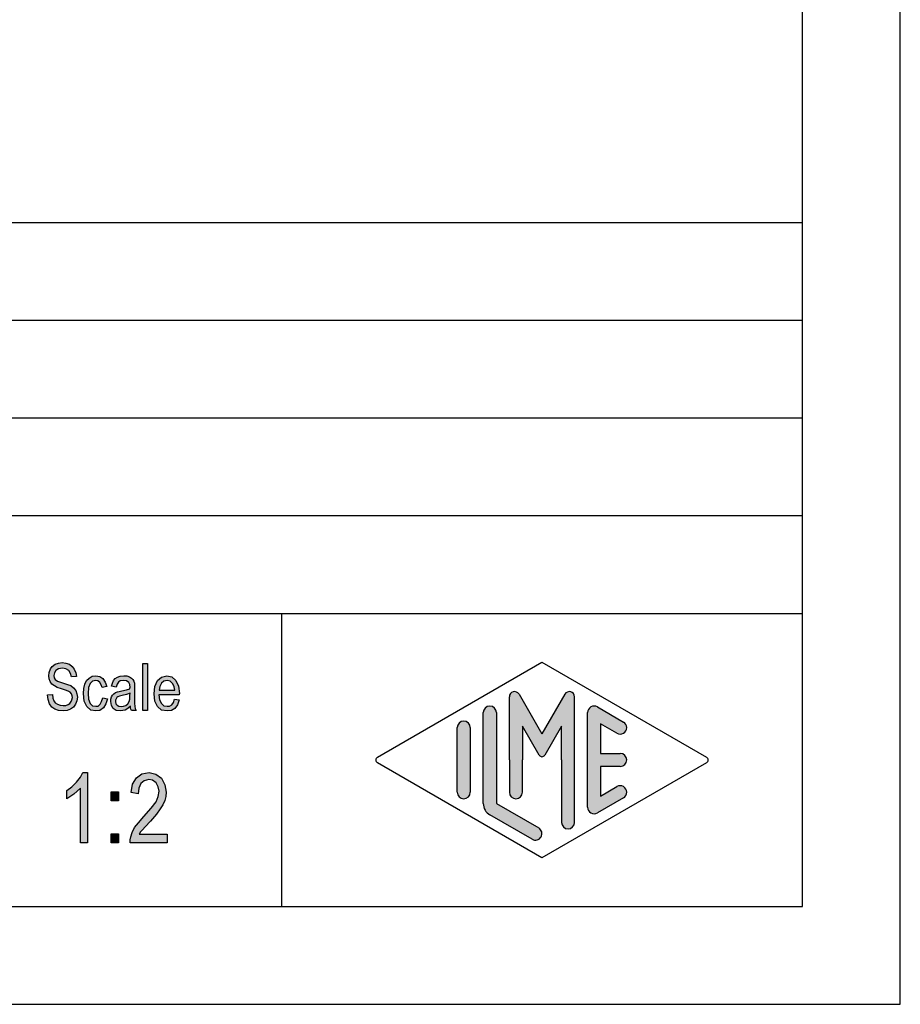
# Model space of a CAD drawing. Units: millimetres. Extents: x -58 to 239, y 6 to 216.
# Drawn here: x 194 to 239, y 6 to 56 of the extents above; entities that cross this region are included whole.
import ezdxf

# ---------------------------------------------------------------- set-up
doc = ezdxf.new("R2010")
doc.units = ezdxf.units.MM
doc.layers.add('1', color=7, linetype='Continuous')

# ---------------------------------------------------------------- blocks, each defined once
blk = doc.blocks.new('_formato_A4', base_point=(90.5, 111))
at = {"layer": '1', "linetype": 'Continuous'}
for points in [[(195.3943006887427, 21.82780359986048), (195.6463006887427, 21.84272897299481), (195.6703006887427, 21.66362449538287), (195.7183006887427, 21.52929613717391), (195.7903006887427, 21.42481852523361), (195.8983006887427, 21.35019165956197), (196.0303006887427, 21.30541554015899), (196.1983006887427, 21.29049016702466), (196.3303006887427, 21.29049016702466), (196.4503006887427, 21.33526628642764), (196.5343006887427, 21.39496777896495), (196.6063006887427, 21.48452001777093), (196.6423006887427, 21.57407225657689), (196.6663006887427, 21.69347524165152), (196.6543006887427, 21.78302748045749), (196.6183006887427, 21.88750509239779), (196.5463006887427, 21.96213195806943), (196.4503006887427, 22.02183345060675), (196.3183006887427, 22.06660957000973), (196.1023006887427, 22.14123643568137), (195.8863006887427, 22.21586330135301), (195.7423006887427, 22.29049016702466), (195.6103006887427, 22.38004240583063), (195.5263006887427, 22.51437076403958), (195.4783006887427, 22.64869912224854), (195.4663006887427, 22.81287822672615), (195.4783006887427, 22.97705733120376), (195.5383006887427, 23.1561618088157), (195.6343006887427, 23.29049016702466), (195.7783006887427, 23.39496777896495), (195.9463006887427, 23.45466927150227), (196.1383006887427, 23.48452001777093), (196.3303006887427, 23.45466927150227), (196.5103006887427, 23.39496777896495), (196.6543006887427, 23.27556479389033), (196.7623006887427, 23.14123643568137), (196.8343006887427, 22.96213195806943), (196.8703006887427, 22.76810210732316), (196.6183006887427, 22.75317673418883), (196.5703006887427, 22.93228121180078), (196.4743006887427, 23.08153494314406), (196.3303006887427, 23.17108718195003), (196.1503006887427, 23.20093792821869), (195.9463006887427, 23.17108718195003), (195.8143006887427, 23.08153494314406), (195.7423006887427, 22.96213195806943), (195.7183006887427, 22.82780359986048), (195.7303006887427, 22.70840061478585), (195.7903006887427, 22.61884837597988), (195.9103006887427, 22.52929613717391), (196.1623006887427, 22.45466927150227), (196.4143006887427, 22.3651170326963), (196.5823006887427, 22.30541554015899), (196.7263006887427, 22.18601255508436), (196.8343006887427, 22.0516841968754), (196.8943006887427, 21.88750509239779), (196.9183006887427, 21.70840061478585), (196.8943006887427, 21.52929613717391), (196.8223006887427, 21.35019165956197), (196.7143006887427, 21.20093792821869), (196.5703006887427, 21.09646031627839), (196.4023006887427, 21.03675882374107), (196.2103006887427, 21.00690807747242), (195.9583006887427, 21.03675882374107), (195.7663006887427, 21.09646031627839), (195.6103006887427, 21.20093792821869), (195.4903006887427, 21.38004240583063), (195.4183006887427, 21.58899762971122)], [(200.2663006887427, 21.03675882374107), (200.2663006887427, 23.43974389836794), (200.5063006887427, 23.43974389836794), (200.5063006887427, 21.03675882374107)], [(198.2143006887427, 21.67854986851719), (198.4543006887427, 21.63377374911421), (198.3703006887427, 21.3651170326963), (198.2503006887427, 21.17108718195003), (198.0703006887427, 21.03675882374107), (197.8663006887427, 21.00690807747242), (197.6023006887427, 21.0516841968754), (197.3983006887427, 21.23078867448734), (197.2663006887427, 21.51437076403958), (197.2303006887427, 21.90243046553212), (197.2423006887427, 22.1561618088157), (197.3023006887427, 22.38004240583063), (197.3863006887427, 22.55914688344257), (197.5183006887427, 22.69347524165152), (197.6743006887427, 22.78302748045749), (197.8543006887427, 22.81287822672615), (198.0583006887427, 22.76810210732316), (198.2263006887427, 22.66362449538287), (198.3463006887427, 22.48452001777093), (198.4183006887427, 22.260639420756), (198.1783006887427, 22.21586330135301), (198.1303006887427, 22.35019165956197), (198.0583006887427, 22.4695946446366), (197.9623006887427, 22.54422151030824), (197.8543006887427, 22.57407225657689), (197.6983006887427, 22.52929613717391), (197.5783006887427, 22.40989315209928), (197.4943006887427, 22.20093792821869), (197.4703006887427, 21.90243046553212), (197.4943006887427, 21.60392300284555), (197.5783006887427, 21.39496777896495), (197.6983006887427, 21.27556479389033), (197.8543006887427, 21.24571404762167), (197.9743006887427, 21.260639420756), (198.0823006887427, 21.35019165956197), (198.1543006887427, 21.48452001777093)], [(197.4343006887427, 14.25840061478595), (197.0743006887427, 14.25840061478595), (197.0743006887427, 17.05690807747252), (196.9123006887427, 16.90019165956207), (196.7323006887427, 16.74347524165162), (196.5343006887427, 16.60914688344267), (196.3723006887427, 16.5195946446367), (196.3723006887427, 16.94496777896506), (196.6423006887427, 17.124072256577), (196.8763006887427, 17.37034091329342), (197.0743006887427, 17.61660957000983), (197.2003006887427, 17.86287822672625), (197.4343006887427, 17.86287822672625)], [(201.5023006887427, 14.7061618088158), (201.5023006887427, 14.25840061478595), (199.6123006887427, 14.25840061478595), (199.6123006887427, 14.4151170326964), (199.6483006887427, 14.57183345060685), (199.7203006887427, 14.79571404762177), (199.8463006887427, 15.04198270433819), (200.0443006887427, 15.28825136105461), (200.3143006887427, 15.6016841968755), (200.6923006887427, 16.02705733120386), (200.9443006887427, 16.36287822672625), (201.0523006887427, 16.63153494314416), (201.1063006887427, 16.90019165956207), (201.0523006887427, 17.124072256577), (200.9443006887427, 17.32556479389043), (200.7643006887427, 17.45989315209938), (200.5663006887427, 17.50466927150237), (200.3323006887427, 17.43750509239789), (200.1703006887427, 17.30317673418894), (200.0623006887427, 17.05690807747252), (200.0263006887427, 16.76586330135311), (199.6663006887427, 16.8330274804576), (199.7383006887427, 17.25840061478595), (199.9363006887427, 17.59422151030834), (200.2063006887427, 17.79571404762177), (200.5843006887427, 17.86287822672625), (200.9263006887427, 17.77332598792028), (201.2143006887427, 17.57183345060685), (201.3943006887427, 17.23601255508446), (201.4663006887427, 16.85541554015909), (201.4483006887427, 16.63153494314416), (201.3943006887427, 16.43004240583073), (201.2863006887427, 16.2061618088158), (201.1603006887427, 16.00466927150237), (200.9623006887427, 15.73601255508446), (200.6563006887427, 15.37780359986058), (200.3863006887427, 15.08675882374118), (200.2423006887427, 14.93004240583073), (200.1523006887427, 14.81810210732327), (200.0803006887427, 14.7061618088158)], [(198.6403006887427, 16.40765434612924), (198.6403006887427, 16.87780359986058), (199.0183006887427, 16.87780359986058), (199.0183006887427, 16.40765434612924)], [(198.6403006887427, 14.25840061478595), (198.6403006887427, 14.7285498685173), (199.0183006887427, 14.7285498685173), (199.0183006887427, 14.25840061478595)]]:
    blk.add_hatch(color=7, dxfattribs=at).paths.add_polyline_path(points)
h = blk.add_hatch(color=7, dxfattribs=at)
h.paths.add_polyline_path([(199.6303006887427, 21.260639420756), (199.4983006887427, 21.12631106254705), (199.3663006887427, 21.0516841968754), (199.2343006887427, 21.03675882374107), (199.1143006887427, 21.00690807747242), (198.8983006887427, 21.03675882374107), (198.7543006887427, 21.14123643568137), (198.6583006887427, 21.29049016702466), (198.6343006887427, 21.49944539090526), (198.6343006887427, 21.60392300284555), (198.6703006887427, 21.72332598792018), (198.7183006887427, 21.81287822672615), (198.7903006887427, 21.88750509239779), (198.8743006887427, 21.9472065849351), (198.9703006887427, 21.99198270433809), (199.0543006887427, 22.00690807747242), (199.1863006887427, 22.03675882374107), (199.4263006887427, 22.08153494314406), (199.6063006887427, 22.14123643568137), (199.6063006887427, 22.18601255508436), (199.6183006887427, 22.21586330135301), (199.5943006887427, 22.3651170326963), (199.5463006887427, 22.4695946446366), (199.4263006887427, 22.54422151030824), (199.2703006887427, 22.57407225657689), (199.1143006887427, 22.54422151030824), (199.0183006887427, 22.48452001777093), (198.9463006887427, 22.38004240583063), (198.9103006887427, 22.23078867448734), (198.6703006887427, 22.27556479389033), (198.7063006887427, 22.42481852523361), (198.7663006887427, 22.55914688344257), (198.8503006887427, 22.66362449538287), (198.9703006887427, 22.73825136105451), (199.1143006887427, 22.78302748045749), (199.2943006887427, 22.81287822672615), (199.4503006887427, 22.79795285359182), (199.5823006887427, 22.75317673418883), (199.6783006887427, 22.67854986851719), (199.7503006887427, 22.61884837597988), (199.7983006887427, 22.52929613717391), (199.8343006887427, 22.42481852523361), (199.8343006887427, 22.32034091329332), (199.8463006887427, 22.1561618088157), (199.8463006887427, 21.75317673418883), (199.8463006887427, 21.40989315209928), (199.8583006887427, 21.23078867448734), (199.8703006887427, 21.12631106254705), (199.9183006887427, 21.03675882374107), (199.6783006887427, 21.03675882374107), (199.6423006887427, 21.12631106254705)])
h.paths.add_polyline_path([(199.6183006887427, 21.91735583866645), (199.4383006887427, 21.84272897299481), (199.2103006887427, 21.79795285359182), (199.0783006887427, 21.76810210732316), (198.9943006887427, 21.73825136105451), (198.9343006887427, 21.69347524165152), (198.8983006887427, 21.63377374911421), (198.8743006887427, 21.55914688344257), (198.8743006887427, 21.49944539090526), (198.8863006887427, 21.38004240583063), (198.9463006887427, 21.30541554015899), (199.0303006887427, 21.24571404762167), (199.1623006887427, 21.23078867448734), (199.2823006887427, 21.24571404762167), (199.4023006887427, 21.29049016702466), (199.4983006887427, 21.38004240583063), (199.5703006887427, 21.49944539090526), (199.5943006887427, 21.61884837597988), (199.6063006887427, 21.79795285359182)], flags=16)
h = blk.add_hatch(color=7, dxfattribs=at)
h.paths.add_polyline_path([(201.8863006887427, 21.61884837597988), (202.1263006887427, 21.57407225657689), (202.0423006887427, 21.32034091329332), (201.9103006887427, 21.14123643568137), (201.7303006887427, 21.03675882374107), (201.5023006887427, 21.00690807747242), (201.2263006887427, 21.0516841968754), (201.0223006887427, 21.23078867448734), (200.8783006887427, 21.51437076403958), (200.8423006887427, 21.88750509239779), (200.8783006887427, 22.260639420756), (201.0223006887427, 22.55914688344257), (201.2263006887427, 22.73825136105451), (201.4903006887427, 22.81287822672615), (201.7423006887427, 22.75317673418883), (201.9583006887427, 22.57407225657689), (202.0903006887427, 22.27556479389033), (202.1383006887427, 21.90243046553212), (202.1263006887427, 21.85765434612913), (202.1263006887427, 21.82780359986048), (201.0823006887427, 21.82780359986048), (201.1183006887427, 21.57407225657689), (201.2143006887427, 21.39496777896495), (201.3463006887427, 21.27556479389033), (201.5143006887427, 21.24571404762167), (201.6343006887427, 21.260639420756), (201.7423006887427, 21.32034091329332), (201.8263006887427, 21.43974389836794)])
h.paths.add_polyline_path([(201.0943006887427, 22.06660957000973), (201.8983006887427, 22.06660957000973), (201.8623006887427, 22.24571404762167), (201.8023006887427, 22.39496777896495), (201.6583006887427, 22.52929613717391), (201.5023006887427, 22.57407225657689), (201.3463006887427, 22.52929613717391), (201.2143006887427, 22.42481852523361), (201.1303006887427, 22.260639420756)], flags=16)
h = blk.add_hatch(color=7, dxfattribs=at)
edge = h.paths.add_edge_path()
edge.add_arc((219.2746002345513, 21.7312173120346), 0.2649662124752984, 30.00000000001182, 180)
edge.add_line((219.0096340220759, 21.7312173120346), (219.0096340220759, 18.5))
edge.add_line((219.0096340220759, 18.5), (219.0096340220759, 16.8475850726329))
edge.add_arc((219.3429673554093, 16.8475850726329), 0.3333333333333997, 180, 360)
edge.add_line((219.6763006887427, 16.8475850726329), (219.6763006887427, 18.5))
edge.add_line((219.6763006887427, 18.5), (219.6763006887427, 20.2320508075688))
edge.add_line((219.6763006887427, 20.2320508075688), (220.5319631214452, 18.75))
edge.add_arc((220.6763006887427, 18.8333333333333), 0.166666666666754, 209.9999999999695, 330.0000000000061)
edge.add_line((220.8206382560401, 18.75), (221.6763006887427, 20.2320508075688))
edge.add_line((221.6763006887427, 20.2320508075688), (221.6763006887427, 18.5))
edge.add_line((221.6763006887427, 18.5), (221.6763006887427, 15.3082690706018))
edge.add_arc((222.0096340220761, 15.3082690706018), 0.3333333333333997, 180, 360)
edge.add_line((222.3429673554093, 15.3082690706018), (222.3429673554093, 21.7312173120346))
edge.add_arc((222.078001142934, 21.7312173120346), 0.2649662124752865, 0, 149.9999999999759)
edge.add_line((221.848533671786, 21.8637004182723), (220.6763006887427, 19.8333333333333))
edge.add_line((220.6763006887427, 19.8333333333333), (219.5040677056994, 21.8637004182723))
h = blk.add_hatch(color=7, dxfattribs=at)
edge = h.paths.add_edge_path()
edge.add_line((218.3429673554093, 20.9225001601674), (218.3429673554093, 16.2700211480327))
edge.add_line((218.3429673554093, 16.2700211480327), (220.5095415065725, 15.0200745223616))
edge.add_arc((220.3429673554093, 14.7313459936787), 0.3333333333333521, -119.98163936884691, 60.01836063114979, ccw=False)
edge.add_line((220.1763932042461, 14.44261746499581), (218.009819053083, 15.69256409066691))
edge.add_arc((218.3429673554093, 16.2700211480327), 0.6666666666665719, 180.0000000000086, 240.0183606311599, ccw=False)
edge.add_line((217.6763006887427, 16.2700211480326), (217.6763006887427, 20.9225001601674))
edge.add_arc((218.0096340220759, 20.9225001601674), 0.3333333333333997, 0, 180, ccw=False)
h = blk.add_hatch(color=7, dxfattribs=at)
edge = h.paths.add_edge_path()
edge.add_line((224.5097265375795, 19.8645408622538), (223.6763006887427, 20.345363467352))
edge.add_line((223.6763006887427, 20.345363467352), (223.6763006887427, 18.8333333333333))
edge.add_line((223.6763006887427, 18.8333333333333), (224.6763006887427, 18.8333333333333))
edge.add_arc((224.6763006887427, 18.5), 0.3333333333333997, -90, 90, ccw=False)
edge.add_line((224.6763006887427, 18.1666666666666), (223.6763006887427, 18.1666666666666))
edge.add_line((223.6763006887427, 18.1666666666666), (223.6763006887427, 16.6546365326479))
edge.add_line((223.6763006887427, 16.6546365326479), (224.5097265375795, 17.1354591377462))
edge.add_arc((224.6763006887427, 16.8467306090632), 0.333333333333303, -60.01836063117082, 119.9816393688418, ccw=False)
edge.add_line((224.8428748399058, 16.5580020803803), (223.5095415065725, 15.78877131114973))
edge.add_arc((223.3429673554093, 16.0774998398326), 0.3333333333331723, 180, 299.98163936885277, ccw=False)
edge.add_line((223.0096340220761, 16.0774998398326), (223.0096340220761, 20.9225001601674))
edge.add_arc((223.3429673554093, 20.9225001601674), 0.3333333333333771, 60.01836063115002, 180, ccw=False)
edge.add_line((223.5095415065725, 21.2112286888503), (224.8428748399058, 20.4419979196194))
edge.add_arc((224.6763006887427, 20.1532693909367), 0.333333333333374, -119.98163936885032, 60.01836063115371, ccw=False)
h = blk.add_hatch(color=7, dxfattribs=at)
edge = h.paths.add_edge_path()
edge.add_line((217.0096340220759, 20.1532693909367), (217.0096340220759, 17.0392519172633))
edge.add_line((217.0096340220759, 17.0392519172633), (217.0096340220759, 16.8467306090632))
edge.add_arc((216.6763006887427, 16.8467306090632), 0.3333333333334281, 180, 360, ccw=False)
edge.add_line((216.3429673554093, 16.8467306090632), (216.3429673554093, 20.1532693909367))
edge.add_arc((216.6763006887427, 20.1532693909367), 0.3333333333331723, 0, 180, ccw=False)
at = {"layer": '1', "color": 7, "linetype": 'Continuous'}
for p, q in [((239, 6), (239, 216)), ((234, 11), (234, 195)), ((50, 46), (234, 46)), ((50, 40.9999999999999), (234, 41)), ((50, 35.99999999999986), (234, 36)), ((50, 30.99999999999989), (234, 31)), ((50, 26), (234, 26)), ((207.3526013774854, 26), (207.3526013774854, 11)), ((195.5383006887427, 23.1561618088157), (195.6343006887427, 23.29049016702466)), ((195.6343006887427, 23.29049016702466), (195.7783006887427, 23.39496777896495)), ((195.7783006887427, 23.39496777896495), (195.9463006887427, 23.45466927150227)), ((195.9463006887427, 23.45466927150227), (196.1383006887427, 23.48452001777093)), ((196.1503006887427, 23.20093792821869), (195.9463006887427, 23.17108718195003)), ((196.1383006887427, 23.48452001777093), (196.3303006887427, 23.45466927150227)), ((196.3303006887427, 23.17108718195003), (196.1503006887427, 23.20093792821869)), ((196.3303006887427, 23.45466927150227), (196.5103006887427, 23.39496777896495)), ((196.5103006887427, 23.39496777896495), (196.6543006887427, 23.27556479389033)), ((196.6543006887427, 23.27556479389033), (196.7623006887427, 23.14123643568137)), ((200.2663006887427, 23.43974389836794), (200.5063006887427, 23.43974389836794)), ((200.2663006887427, 21.03675882374107), (200.2663006887427, 23.43974389836794)), ((200.5063006887427, 23.43974389836794), (200.5063006887427, 21.03675882374107)), ((212.2598654136011, 18.6443642643413), (220.6763006887427, 23.5)), ((220.6763006887427, 23.5), (229.0927359638841, 18.6443642643413)), ((195.4663006887427, 22.81287822672615), (195.4783006887427, 22.97705733120376)), ((195.4783006887427, 22.64869912224854), (195.4663006887427, 22.81287822672615)), ((195.4783006887427, 22.97705733120376), (195.5383006887427, 23.1561618088157)), ((195.7423006887427, 22.96213195806943), (195.7183006887427, 22.82780359986048)), ((195.7183006887427, 22.82780359986048), (195.7303006887427, 22.70840061478585)), ((195.7303006887427, 22.70840061478585), (195.7903006887427, 22.61884837597988)), ((195.8143006887427, 23.08153494314406), (195.7423006887427, 22.96213195806943)), ((195.9463006887427, 23.17108718195003), (195.8143006887427, 23.08153494314406)), ((196.4743006887427, 23.08153494314406), (196.3303006887427, 23.17108718195003)), ((196.5703006887427, 22.93228121180078), (196.4743006887427, 23.08153494314406)), ((196.6183006887427, 22.75317673418883), (196.5703006887427, 22.93228121180078)), ((196.8703006887427, 22.76810210732316), (196.6183006887427, 22.75317673418883)), ((196.7623006887427, 23.14123643568137), (196.8343006887427, 22.96213195806943)), ((196.8343006887427, 22.96213195806943), (196.8703006887427, 22.76810210732316)), ((197.3863006887427, 22.55914688344257), (197.5183006887427, 22.69347524165152)), ((197.5183006887427, 22.69347524165152), (197.6743006887427, 22.78302748045749)), ((197.6743006887427, 22.78302748045749), (197.8543006887427, 22.81287822672615)), ((197.8543006887427, 22.81287822672615), (198.0583006887427, 22.76810210732316)), ((198.0583006887427, 22.76810210732316), (198.2263006887427, 22.66362449538287)), ((198.8503006887427, 22.66362449538287), (198.9703006887427, 22.73825136105451)), ((198.9703006887427, 22.73825136105451), (199.1143006887427, 22.78302748045749)), ((199.1143006887427, 22.78302748045749), (199.2943006887427, 22.81287822672615)), ((199.2943006887427, 22.81287822672615), (199.4503006887427, 22.79795285359182)), ((199.4503006887427, 22.79795285359182), (199.5823006887427, 22.75317673418883)), ((199.5823006887427, 22.75317673418883), (199.6783006887427, 22.67854986851719)), ((199.6783006887427, 22.67854986851719), (199.7503006887427, 22.61884837597988)), ((201.0223006887427, 22.55914688344257), (201.2263006887427, 22.73825136105451)), ((201.2263006887427, 22.73825136105451), (201.4903006887427, 22.81287822672615)), ((201.4903006887427, 22.81287822672615), (201.7423006887427, 22.75317673418883)), ((201.7423006887427, 22.75317673418883), (201.9583006887427, 22.57407225657689)), ((195.5263006887427, 22.51437076403958), (195.4783006887427, 22.64869912224854)), ((195.6103006887427, 22.38004240583063), (195.5263006887427, 22.51437076403958)), ((195.7423006887427, 22.29049016702466), (195.6103006887427, 22.38004240583063)), ((195.8863006887427, 22.21586330135301), (195.7423006887427, 22.29049016702466)), ((195.7903006887427, 22.61884837597988), (195.9103006887427, 22.52929613717391)), ((196.1023006887427, 22.14123643568137), (195.8863006887427, 22.21586330135301)), ((195.9103006887427, 22.52929613717391), (196.1623006887427, 22.45466927150227)), ((196.1623006887427, 22.45466927150227), (196.4143006887427, 22.3651170326963)), ((196.4143006887427, 22.3651170326963), (196.5823006887427, 22.30541554015899)), ((196.5823006887427, 22.30541554015899), (196.7263006887427, 22.18601255508436)), ((196.7263006887427, 22.18601255508436), (196.8343006887427, 22.0516841968754)), ((197.2423006887427, 22.1561618088157), (197.3023006887427, 22.38004240583063)), ((197.3023006887427, 22.38004240583063), (197.3863006887427, 22.55914688344257)), ((197.4943006887427, 22.20093792821869), (197.4703006887427, 21.90243046553212)), ((197.5783006887427, 22.40989315209928), (197.4943006887427, 22.20093792821869)), ((197.6983006887427, 22.52929613717391), (197.5783006887427, 22.40989315209928)), ((197.8543006887427, 22.57407225657689), (197.6983006887427, 22.52929613717391)), ((197.9623006887427, 22.54422151030824), (197.8543006887427, 22.57407225657689)), ((198.0583006887427, 22.4695946446366), (197.9623006887427, 22.54422151030824)), ((198.1303006887427, 22.35019165956197), (198.0583006887427, 22.4695946446366)), ((198.1783006887427, 22.21586330135301), (198.1303006887427, 22.35019165956197)), ((198.4183006887427, 22.260639420756), (198.1783006887427, 22.21586330135301)), ((198.2263006887427, 22.66362449538287), (198.3463006887427, 22.48452001777093)), ((198.3463006887427, 22.48452001777093), (198.4183006887427, 22.260639420756)), ((198.6703006887427, 22.27556479389033), (198.7063006887427, 22.42481852523361)), ((198.9103006887427, 22.23078867448734), (198.6703006887427, 22.27556479389033)), ((198.7063006887427, 22.42481852523361), (198.7663006887427, 22.55914688344257)), ((198.7663006887427, 22.55914688344257), (198.8503006887427, 22.66362449538287)), ((198.9463006887427, 22.38004240583063), (198.9103006887427, 22.23078867448734)), ((199.0183006887427, 22.48452001777093), (198.9463006887427, 22.38004240583063)), ((199.1143006887427, 22.54422151030824), (199.0183006887427, 22.48452001777093)), ((199.2703006887427, 22.57407225657689), (199.1143006887427, 22.54422151030824)), ((199.4263006887427, 22.54422151030824), (199.2703006887427, 22.57407225657689)), ((199.5463006887427, 22.4695946446366), (199.4263006887427, 22.54422151030824)), ((199.5943006887427, 22.3651170326963), (199.5463006887427, 22.4695946446366)), ((199.6183006887427, 22.21586330135301), (199.5943006887427, 22.3651170326963)), ((199.6063006887427, 22.18601255508436), (199.6183006887427, 22.21586330135301)), ((199.6063006887427, 22.14123643568137), (199.6063006887427, 22.18601255508436)), ((199.7503006887427, 22.61884837597988), (199.7983006887427, 22.52929613717391)), ((199.7983006887427, 22.52929613717391), (199.8343006887427, 22.42481852523361)), ((199.8343006887427, 22.42481852523361), (199.8343006887427, 22.32034091329332)), ((199.8343006887427, 22.32034091329332), (199.8463006887427, 22.1561618088157)), ((200.8423006887427, 21.88750509239779), (200.8783006887427, 22.260639420756)), ((200.8783006887427, 22.260639420756), (201.0223006887427, 22.55914688344257)), ((201.1303006887427, 22.260639420756), (201.0943006887427, 22.06660957000973)), ((201.2143006887427, 22.42481852523361), (201.1303006887427, 22.260639420756)), ((201.3463006887427, 22.52929613717391), (201.2143006887427, 22.42481852523361)), ((201.5023006887427, 22.57407225657689), (201.3463006887427, 22.52929613717391)), ((201.6583006887427, 22.52929613717391), (201.5023006887427, 22.57407225657689)), ((201.8023006887427, 22.39496777896495), (201.6583006887427, 22.52929613717391)), ((201.8623006887427, 22.24571404762167), (201.8023006887427, 22.39496777896495)), ((201.8983006887427, 22.06660957000973), (201.8623006887427, 22.24571404762167)), ((201.9583006887427, 22.57407225657689), (202.0903006887427, 22.27556479389033)), ((202.0903006887427, 22.27556479389033), (202.1383006887427, 21.90243046553212)), ((195.3943006887427, 21.82780359986048), (195.6463006887427, 21.84272897299481)), ((195.4183006887427, 21.58899762971122), (195.3943006887427, 21.82780359986048)), ((195.6463006887427, 21.84272897299481), (195.6703006887427, 21.66362449538287)), ((195.6703006887427, 21.66362449538287), (195.7183006887427, 21.52929613717391)), ((196.3183006887427, 22.06660957000973), (196.1023006887427, 22.14123643568137)), ((196.4503006887427, 22.02183345060675), (196.3183006887427, 22.06660957000973)), ((196.5463006887427, 21.96213195806943), (196.4503006887427, 22.02183345060675)), ((196.6183006887427, 21.88750509239779), (196.5463006887427, 21.96213195806943)), ((196.6543006887427, 21.78302748045749), (196.6183006887427, 21.88750509239779)), ((196.6423006887427, 21.57407225657689), (196.6663006887427, 21.69347524165152)), ((196.6663006887427, 21.69347524165152), (196.6543006887427, 21.78302748045749)), ((196.8343006887427, 22.0516841968754), (196.8943006887427, 21.88750509239779)), ((196.8943006887427, 21.88750509239779), (196.9183006887427, 21.70840061478585)), ((196.9183006887427, 21.70840061478585), (196.8943006887427, 21.52929613717391)), ((197.2303006887427, 21.90243046553212), (197.2423006887427, 22.1561618088157)), ((197.2663006887427, 21.51437076403958), (197.2303006887427, 21.90243046553212)), ((197.4703006887427, 21.90243046553212), (197.4943006887427, 21.60392300284555)), ((198.1543006887427, 21.48452001777093), (198.2143006887427, 21.67854986851719)), ((198.2143006887427, 21.67854986851719), (198.4543006887427, 21.63377374911421)), ((198.6343006887427, 21.60392300284555), (198.6703006887427, 21.72332598792018)), ((198.6703006887427, 21.72332598792018), (198.7183006887427, 21.81287822672615)), ((198.7183006887427, 21.81287822672615), (198.7903006887427, 21.88750509239779)), ((198.7903006887427, 21.88750509239779), (198.8743006887427, 21.9472065849351)), ((198.8743006887427, 21.9472065849351), (198.9703006887427, 21.99198270433809)), ((198.9343006887427, 21.69347524165152), (198.8983006887427, 21.63377374911421)), ((198.9943006887427, 21.73825136105451), (198.9343006887427, 21.69347524165152)), ((198.9703006887427, 21.99198270433809), (199.0543006887427, 22.00690807747242)), ((199.0783006887427, 21.76810210732316), (198.9943006887427, 21.73825136105451)), ((199.0543006887427, 22.00690807747242), (199.1863006887427, 22.03675882374107)), ((199.2103006887427, 21.79795285359182), (199.0783006887427, 21.76810210732316)), ((199.1863006887427, 22.03675882374107), (199.4263006887427, 22.08153494314406)), ((199.4383006887427, 21.84272897299481), (199.2103006887427, 21.79795285359182)), ((199.4263006887427, 22.08153494314406), (199.6063006887427, 22.14123643568137)), ((199.6183006887427, 21.91735583866645), (199.4383006887427, 21.84272897299481)), ((199.5943006887427, 21.61884837597988), (199.6063006887427, 21.79795285359182)), ((199.6063006887427, 21.79795285359182), (199.6183006887427, 21.91735583866645)), ((199.8463006887427, 22.1561618088157), (199.8463006887427, 21.75317673418883)), ((199.8463006887427, 21.75317673418883), (199.8463006887427, 21.40989315209928)), ((200.8783006887427, 21.51437076403958), (200.8423006887427, 21.88750509239779)), ((201.0823006887427, 21.82780359986048), (201.1183006887427, 21.57407225657689)), ((202.1263006887427, 21.82780359986048), (201.0823006887427, 21.82780359986048)), ((201.0943006887427, 22.06660957000973), (201.8983006887427, 22.06660957000973)), ((202.1383006887427, 21.90243046553212), (202.1263006887427, 21.85765434612913)), ((202.1263006887427, 21.85765434612913), (202.1263006887427, 21.82780359986048)), ((219.0096340220759, 18.5), (219.0096340220759, 21.7312173120346)), ((219.5040677056994, 21.8637004182723), (220.6763006887427, 19.8333333333333)), ((221.848533671786, 21.8637004182723), (220.6763006887427, 19.8333333333333)), ((222.3429673554093, 15.3082690706018), (222.3429673554093, 21.7312173120346)), ((195.4903006887427, 21.38004240583063), (195.4183006887427, 21.58899762971122)), ((195.6103006887427, 21.20093792821869), (195.4903006887427, 21.38004240583063)), ((195.7663006887427, 21.09646031627839), (195.6103006887427, 21.20093792821869)), ((195.7183006887427, 21.52929613717391), (195.7903006887427, 21.42481852523361)), ((195.7903006887427, 21.42481852523361), (195.8983006887427, 21.35019165956197)), ((195.8983006887427, 21.35019165956197), (196.0303006887427, 21.30541554015899)), ((196.0303006887427, 21.30541554015899), (196.1983006887427, 21.29049016702466)), ((196.1983006887427, 21.29049016702466), (196.3303006887427, 21.29049016702466)), ((196.3303006887427, 21.29049016702466), (196.4503006887427, 21.33526628642764)), ((196.4503006887427, 21.33526628642764), (196.5343006887427, 21.39496777896495)), ((196.5343006887427, 21.39496777896495), (196.6063006887427, 21.48452001777093)), ((196.7143006887427, 21.20093792821869), (196.5703006887427, 21.09646031627839)), ((196.6063006887427, 21.48452001777093), (196.6423006887427, 21.57407225657689)), ((196.8223006887427, 21.35019165956197), (196.7143006887427, 21.20093792821869)), ((196.8943006887427, 21.52929613717391), (196.8223006887427, 21.35019165956197)), ((197.3983006887427, 21.23078867448734), (197.2663006887427, 21.51437076403958)), ((197.6023006887427, 21.0516841968754), (197.3983006887427, 21.23078867448734)), ((197.4943006887427, 21.60392300284555), (197.5783006887427, 21.39496777896495)), ((197.5783006887427, 21.39496777896495), (197.6983006887427, 21.27556479389033)), ((197.6983006887427, 21.27556479389033), (197.8543006887427, 21.24571404762167)), ((197.8543006887427, 21.24571404762167), (197.9743006887427, 21.260639420756)), ((197.9743006887427, 21.260639420756), (198.0823006887427, 21.35019165956197)), ((198.2503006887427, 21.17108718195003), (198.0703006887427, 21.03675882374107)), ((198.0823006887427, 21.35019165956197), (198.1543006887427, 21.48452001777093)), ((198.3703006887427, 21.3651170326963), (198.2503006887427, 21.17108718195003)), ((198.4543006887427, 21.63377374911421), (198.3703006887427, 21.3651170326963)), ((198.6343006887427, 21.49944539090526), (198.6343006887427, 21.60392300284555)), ((198.6583006887427, 21.29049016702466), (198.6343006887427, 21.49944539090526)), ((198.7543006887427, 21.14123643568137), (198.6583006887427, 21.29049016702466)), ((198.8983006887427, 21.63377374911421), (198.8743006887427, 21.55914688344257)), ((198.8743006887427, 21.55914688344257), (198.8743006887427, 21.49944539090526)), ((198.8743006887427, 21.49944539090526), (198.8863006887427, 21.38004240583063)), ((198.8863006887427, 21.38004240583063), (198.9463006887427, 21.30541554015899)), ((198.9463006887427, 21.30541554015899), (199.0303006887427, 21.24571404762167)), ((199.0303006887427, 21.24571404762167), (199.1623006887427, 21.23078867448734)), ((199.1623006887427, 21.23078867448734), (199.2823006887427, 21.24571404762167)), ((199.2823006887427, 21.24571404762167), (199.4023006887427, 21.29049016702466)), ((199.4023006887427, 21.29049016702466), (199.4983006887427, 21.38004240583063)), ((199.4983006887427, 21.38004240583063), (199.5703006887427, 21.49944539090526)), ((199.6303006887427, 21.260639420756), (199.4983006887427, 21.12631106254705)), ((199.5703006887427, 21.49944539090526), (199.5943006887427, 21.61884837597988)), ((199.6423006887427, 21.12631106254705), (199.6303006887427, 21.260639420756)), ((199.8463006887427, 21.40989315209928), (199.8583006887427, 21.23078867448734)), ((199.8583006887427, 21.23078867448734), (199.8703006887427, 21.12631106254705)), ((201.0223006887427, 21.23078867448734), (200.8783006887427, 21.51437076403958)), ((201.2263006887427, 21.0516841968754), (201.0223006887427, 21.23078867448734)), ((201.1183006887427, 21.57407225657689), (201.2143006887427, 21.39496777896495)), ((201.2143006887427, 21.39496777896495), (201.3463006887427, 21.27556479389033)), ((201.3463006887427, 21.27556479389033), (201.5143006887427, 21.24571404762167)), ((201.5143006887427, 21.24571404762167), (201.6343006887427, 21.260639420756)), ((201.6343006887427, 21.260639420756), (201.7423006887427, 21.32034091329332)), ((201.7423006887427, 21.32034091329332), (201.8263006887427, 21.43974389836794)), ((201.8263006887427, 21.43974389836794), (201.8863006887427, 21.61884837597988)), ((201.8863006887427, 21.61884837597988), (202.1263006887427, 21.57407225657689)), ((202.0423006887427, 21.32034091329332), (201.9103006887427, 21.14123643568137)), ((202.1263006887427, 21.57407225657689), (202.0423006887427, 21.32034091329332)), ((223.5095415065725, 21.2112286888503), (224.8428748399058, 20.4419979196194)), ((195.9583006887427, 21.03675882374107), (195.7663006887427, 21.09646031627839)), ((196.2103006887427, 21.00690807747242), (195.9583006887427, 21.03675882374107)), ((196.4023006887427, 21.03675882374107), (196.2103006887427, 21.00690807747242)), ((196.5703006887427, 21.09646031627839), (196.4023006887427, 21.03675882374107)), ((197.8663006887427, 21.00690807747242), (197.6023006887427, 21.0516841968754)), ((198.0703006887427, 21.03675882374107), (197.8663006887427, 21.00690807747242)), ((198.8983006887427, 21.03675882374107), (198.7543006887427, 21.14123643568137)), ((199.1143006887427, 21.00690807747242), (198.8983006887427, 21.03675882374107)), ((199.2343006887427, 21.03675882374107), (199.1143006887427, 21.00690807747242)), ((199.3663006887427, 21.0516841968754), (199.2343006887427, 21.03675882374107)), ((199.4983006887427, 21.12631106254705), (199.3663006887427, 21.0516841968754)), ((199.6783006887427, 21.03675882374107), (199.6423006887427, 21.12631106254705)), ((199.9183006887427, 21.03675882374107), (199.6783006887427, 21.03675882374107)), ((199.8703006887427, 21.12631106254705), (199.9183006887427, 21.03675882374107)), ((200.5063006887427, 21.03675882374107), (200.2663006887427, 21.03675882374107)), ((201.5023006887427, 21.00690807747242), (201.2263006887427, 21.0516841968754)), ((201.7303006887427, 21.03675882374107), (201.5023006887427, 21.00690807747242)), ((201.9103006887427, 21.14123643568137), (201.7303006887427, 21.03675882374107)), ((217.6763006887427, 16.2700211480326), (217.6763006887427, 20.9225001601674)), ((218.3429673554093, 20.9225001601674), (218.3429673554093, 16.2700211480327)), ((223.0096340220761, 16.0774998398326), (223.0096340220761, 20.9225001601674)), ((216.3429673554093, 16.8467306090632), (216.3429673554093, 20.1532693909367)), ((217.0096340220759, 20.1532693909367), (217.0096340220759, 17.0392519172633)), ((220.5319631214452, 18.75), (219.6763006887427, 20.2320508075688)), ((219.6763006887427, 20.2320508075688), (219.6763006887427, 18.5)), ((221.6763006887427, 20.2320508075688), (220.8206382560401, 18.75)), ((221.6763006887427, 18.5), (221.6763006887427, 20.2320508075688)), ((224.5097265375795, 19.8645408622538), (223.6763006887427, 20.345363467352)), ((223.6763006887427, 20.345363467352), (223.6763006887427, 18.8333333333333)), ((223.6763006887427, 18.8333333333333), (224.6763006887427, 18.8333333333333)), ((220.6763006887427, 13.5), (212.2598654136011, 18.3556357356586)), ((219.0096340220759, 18.5), (219.0096340220759, 16.8475850726329)), ((219.6763006887427, 16.8475850726329), (219.6763006887427, 18.5)), ((229.0927359638841, 18.3556357356586), (220.6763006887427, 13.5)), ((221.6763006887427, 18.5), (221.6763006887427, 15.3082690706018)), ((224.6763006887427, 18.1666666666666), (223.6763006887427, 18.1666666666666)), ((223.6763006887427, 18.1666666666666), (223.6763006887427, 16.6546365326479)), ((197.0743006887427, 17.61660957000983), (197.2003006887427, 17.86287822672625)), ((197.2003006887427, 17.86287822672625), (197.4343006887427, 17.86287822672625)), ((197.4343006887427, 17.86287822672625), (197.4343006887427, 14.25840061478595)), ((199.9363006887427, 17.59422151030834), (200.2063006887427, 17.79571404762177)), ((200.2063006887427, 17.79571404762177), (200.5843006887427, 17.86287822672625)), ((200.5843006887427, 17.86287822672625), (200.9263006887427, 17.77332598792028)), ((200.9263006887427, 17.77332598792028), (201.2143006887427, 17.57183345060685)), ((196.6423006887427, 17.124072256577), (196.8763006887427, 17.37034091329342)), ((196.8763006887427, 17.37034091329342), (197.0743006887427, 17.61660957000983)), ((199.6663006887427, 16.8330274804576), (199.7383006887427, 17.25840061478595)), ((199.7383006887427, 17.25840061478595), (199.9363006887427, 17.59422151030834)), ((200.1703006887427, 17.30317673418894), (200.0623006887427, 17.05690807747252)), ((200.3323006887427, 17.43750509239789), (200.1703006887427, 17.30317673418894)), ((200.5663006887427, 17.50466927150237), (200.3323006887427, 17.43750509239789)), ((200.7643006887427, 17.45989315209938), (200.5663006887427, 17.50466927150237)), ((200.9443006887427, 17.32556479389043), (200.7643006887427, 17.45989315209938)), ((201.0523006887427, 17.124072256577), (200.9443006887427, 17.32556479389043)), ((201.2143006887427, 17.57183345060685), (201.3943006887427, 17.23601255508446)), ((201.3943006887427, 17.23601255508446), (201.4663006887427, 16.85541554015909)), ((223.6763006887427, 16.6546365326479), (224.5097265375795, 17.1354591377462)), ((196.3723006887427, 16.94496777896506), (196.6423006887427, 17.124072256577)), ((196.3723006887427, 16.5195946446367), (196.3723006887427, 16.94496777896506)), ((196.7323006887427, 16.74347524165162), (196.5343006887427, 16.60914688344267)), ((196.9123006887427, 16.90019165956207), (196.7323006887427, 16.74347524165162)), ((197.0743006887427, 17.05690807747252), (196.9123006887427, 16.90019165956207)), ((197.0743006887427, 14.25840061478595), (197.0743006887427, 17.05690807747252)), ((198.6403006887427, 16.87780359986058), (199.0183006887427, 16.87780359986058)), ((198.6403006887427, 16.40765434612924), (198.6403006887427, 16.87780359986058)), ((199.0183006887427, 16.87780359986058), (199.0183006887427, 16.40765434612924)), ((200.0263006887427, 16.76586330135311), (199.6663006887427, 16.8330274804576)), ((200.0623006887427, 17.05690807747252), (200.0263006887427, 16.76586330135311)), ((200.9443006887427, 16.36287822672625), (201.0523006887427, 16.63153494314416)), ((201.1063006887427, 16.90019165956207), (201.0523006887427, 17.124072256577)), ((201.0523006887427, 16.63153494314416), (201.1063006887427, 16.90019165956207)), ((201.4483006887427, 16.63153494314416), (201.3943006887427, 16.43004240583073)), ((201.4663006887427, 16.85541554015909), (201.4483006887427, 16.63153494314416)), ((217.0096340220759, 17.0392519172633), (217.0096340220759, 16.8467306090632)), ((196.5343006887427, 16.60914688344267), (196.3723006887427, 16.5195946446367)), ((199.0183006887427, 16.40765434612924), (198.6403006887427, 16.40765434612924)), ((200.6923006887427, 16.02705733120386), (200.9443006887427, 16.36287822672625)), ((201.2863006887427, 16.2061618088158), (201.1603006887427, 16.00466927150237)), ((201.3943006887427, 16.43004240583073), (201.2863006887427, 16.2061618088158)), ((218.3429673554093, 16.2700211480327), (220.5095415065725, 15.0200745223616)), ((224.8428748399058, 16.5580020803803), (223.5095415065725, 15.78877131114973)), ((200.3143006887427, 15.6016841968755), (200.6923006887427, 16.02705733120386)), ((200.9623006887427, 15.73601255508446), (200.6563006887427, 15.37780359986058)), ((201.1603006887427, 16.00466927150237), (200.9623006887427, 15.73601255508446)), ((220.1763932042461, 14.44261746499581), (218.009819053083, 15.69256409066691)), ((199.8463006887427, 15.04198270433819), (200.0443006887427, 15.28825136105461)), ((200.0443006887427, 15.28825136105461), (200.3143006887427, 15.6016841968755)), ((200.6563006887427, 15.37780359986058), (200.3863006887427, 15.08675882374118)), ((198.6403006887427, 14.7285498685173), (199.0183006887427, 14.7285498685173)), ((198.6403006887427, 14.25840061478595), (198.6403006887427, 14.7285498685173)), ((199.0183006887427, 14.7285498685173), (199.0183006887427, 14.25840061478595)), ((199.6483006887427, 14.57183345060685), (199.7203006887427, 14.79571404762177)), ((199.7203006887427, 14.79571404762177), (199.8463006887427, 15.04198270433819)), ((200.1523006887427, 14.81810210732327), (200.0803006887427, 14.7061618088158)), ((200.0803006887427, 14.7061618088158), (201.5023006887427, 14.7061618088158)), ((200.2423006887427, 14.93004240583073), (200.1523006887427, 14.81810210732327)), ((200.3863006887427, 15.08675882374118), (200.2423006887427, 14.93004240583073)), ((201.5023006887427, 14.7061618088158), (201.5023006887427, 14.25840061478595)), ((197.4343006887427, 14.25840061478595), (197.0743006887427, 14.25840061478595)), ((199.0183006887427, 14.25840061478595), (198.6403006887427, 14.25840061478595)), ((199.6123006887427, 14.4151170326964), (199.6483006887427, 14.57183345060685)), ((199.6123006887427, 14.25840061478595), (199.6123006887427, 14.4151170326964)), ((201.5023006887427, 14.25840061478595), (199.6123006887427, 14.25840061478595)), ((-53, 11), (234, 11)), ((-58, 6), (239, 6))]:
    blk.add_line(p, q, dxfattribs=at)
for centre, radius, start, end in [((219.2746002345513, 21.7312173120346), 0.2649662124752984, 30.00000000001182, 180), ((222.078001142934, 21.7312173120346), 0.2649662124752865, 0, 149.9999999999759), ((218.0096340220759, 20.9225001601674), 0.3333333333333997, 0, 180), ((223.3429673554093, 20.9225001601674), 0.3333333333333771, 60.01836063114997, 180), ((216.6763006887427, 20.1532693909367), 0.3333333333331723, 0, 180), ((224.6763006887427, 20.1532693909367), 0.333333333333374, 240.0183606311496, 60.01836063115373), ((212.3431524891828, 18.5), 0.166666666666613, 119.9816393689101, 240.0183606311076), ((220.6763006887427, 18.8333333333333), 0.166666666666754, 209.9999999999695, 330.0000000000061), ((224.6763006887427, 18.5), 0.3333333333333997, 270, 90), ((229.0094488883026, 18.5), 0.1666666666666028, 299.9816393688332, 60.01836063114911), ((224.6763006887427, 16.8467306090632), 0.333333333333303, 299.9816393688292, 119.9816393688418), ((216.6763006887427, 16.8467306090632), 0.3333333333334281, 180, 0), ((219.3429673554093, 16.8475850726329), 0.3333333333333997, 180, 0), ((218.3429673554093, 16.2700211480327), 0.6666666666665719, 180.0000000000086, 240.0183606311599), ((223.3429673554093, 16.0774998398326), 0.3333333333331723, 180, 299.9816393688528), ((222.0096340220761, 15.3082690706018), 0.3333333333333997, 180, 0), ((220.3429673554093, 14.7313459936787), 0.3333333333333521, 240.0183606311531, 60.01836063114983)]:
    blk.add_arc(centre, radius, start, end, dxfattribs=at)
blk = doc.blocks.new('A4_oriz', base_point=(-148.5, 105))
at = {"layer": '1'}
blk.add_blockref('_formato_A4', (90.5, 111), dxfattribs=at)
blk = doc.blocks.new('TOP', base_point=(-148.5, 105))
blk.add_blockref('A4_oriz', (-148.5, 105))

msp = doc.modelspace()

# ---------------------------------------------------------------- block references
msp.add_blockref('TOP', (-148.5, 105))

doc.saveas('drawing.dxf')
